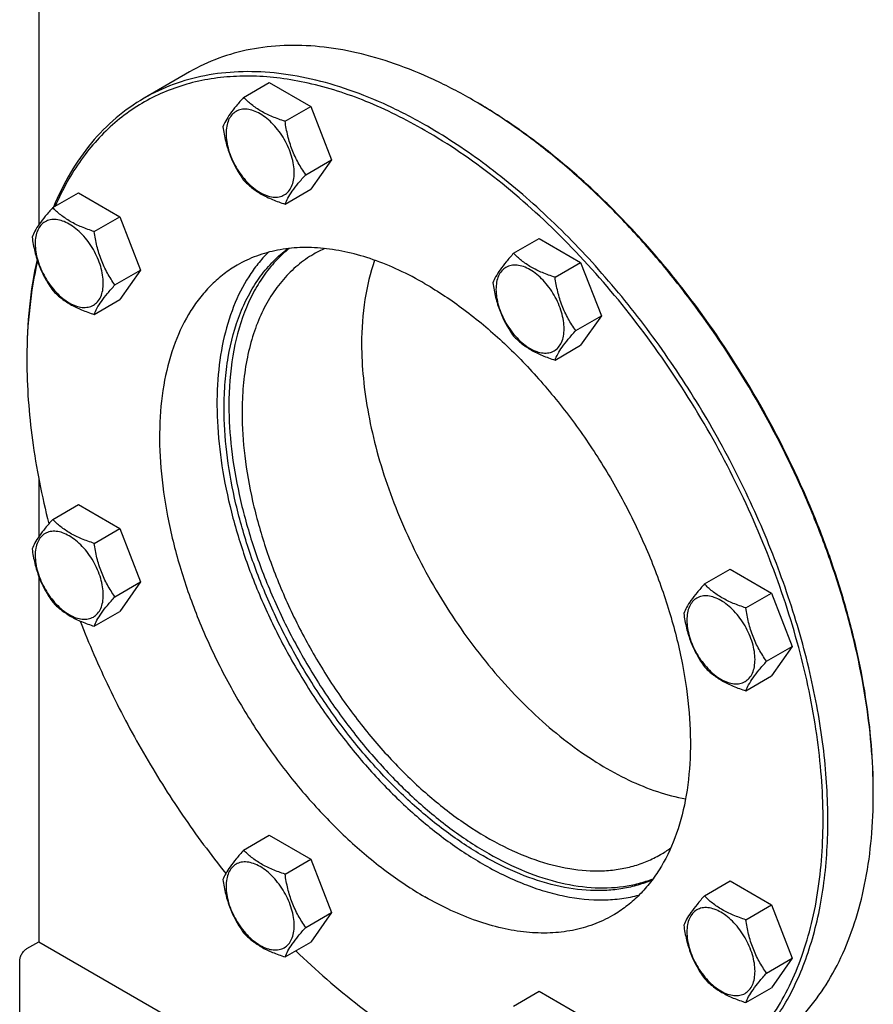
# Model space of a CAD drawing. Units: millimetres. Extents: x 0 to 6269, y -4 to 4433.
# Drawn here: x 4269 to 4522, y 1662 to 1953 of the extents above; entities that cross this region are included whole.
import ezdxf

# ---------------------------------------------------------------- set-up
doc = ezdxf.new("R2010")
doc.units = ezdxf.units.MM
doc.header["$LTSCALE"] = 344.776119
doc.layers.get('0').update_dxf_attribs({"linetype": 'CONTINUOUS'})

msp = doc.modelspace()

# ---------------------------------------------------------------- linework, layer by layer
at = {"color": 7, "linetype": 'Continuous'}
for p, q in [((4275.049, 2056.079), (4275.049, 1892.727)), ((4319.64, 1937.904), (4306.205, 1930.147)), ((4335.625, 1930.393), (4343.21, 1934.772)), ((4343.21, 1934.772), (4355.458, 1927.701)), ((4347.872, 1923.322), (4355.458, 1927.701)), ((4355.458, 1927.701), (4361.581, 1911.918)), ((4403.392, 1929.607), (4403.389, 1929.608)), ((4353.996, 1907.539), (4361.581, 1911.918)), ((4361.581, 1911.918), (4355.458, 1903.206)), ((4279.179, 1897.803), (4286.764, 1902.182)), ((4286.764, 1902.182), (4299.012, 1895.111)), ((4347.872, 1898.827), (4355.458, 1903.206)), ((4291.426, 1890.732), (4299.012, 1895.111)), ((4299.012, 1895.111), (4305.135, 1879.328)), ((4415.452, 1884.306), (4423.037, 1888.685)), ((4423.037, 1888.685), (4435.284, 1881.614)), ((4427.699, 1877.235), (4435.284, 1881.614)), ((4435.284, 1881.614), (4441.408, 1865.831)), ((4297.55, 1874.949), (4305.135, 1879.328)), ((4305.135, 1879.328), (4299.012, 1870.616)), ((4291.426, 1866.237), (4299.012, 1870.616)), ((4433.823, 1861.452), (4441.408, 1865.831)), ((4441.408, 1865.831), (4435.284, 1857.119)), ((4427.699, 1852.74), (4435.284, 1857.119)), ((4275.049, 1817.551), (4275.049, 1800.55)), ((4279.179, 1805.627), (4286.764, 1810.006)), ((4286.764, 1810.006), (4299.012, 1802.935)), ((4291.426, 1798.556), (4299.012, 1802.935)), ((4299.012, 1802.935), (4305.135, 1787.152)), ((4471.898, 1786.539), (4479.483, 1790.918)), ((4479.483, 1790.918), (4491.73, 1783.848)), ((4275.049, 1788.793), (4275.049, 1680.777)), ((4297.55, 1782.773), (4305.135, 1787.152)), ((4305.135, 1787.152), (4299.012, 1778.44)), ((4484.145, 1779.468), (4491.73, 1783.848)), ((4491.73, 1783.848), (4497.854, 1768.065)), ((4291.426, 1774.061), (4299.012, 1778.44)), ((4490.269, 1763.685), (4497.854, 1768.065)), ((4497.854, 1768.065), (4491.73, 1759.352)), ((4484.145, 1754.973), (4491.73, 1759.352)), ((4335.625, 1707.86), (4343.21, 1712.239)), ((4343.21, 1712.239), (4355.458, 1705.168)), ((4347.872, 1700.789), (4355.458, 1705.168)), ((4355.458, 1705.168), (4361.581, 1689.385)), ((4471.898, 1694.363), (4479.483, 1698.742)), ((4479.483, 1698.742), (4491.73, 1691.671)), ((4484.145, 1687.292), (4491.73, 1691.671)), ((4491.73, 1691.671), (4497.854, 1675.888)), ((4353.996, 1685.006), (4361.581, 1689.385)), ((4361.581, 1689.385), (4355.458, 1680.673)), ((4271.513, 1678.736), (4275.049, 1680.777)), ((4275.049, 1680.777), (4381.115, 1619.541)), ((4347.872, 1676.294), (4355.458, 1680.673)), ((4269.392, 1626.072), (4269.392, 1675.062)), ((4490.269, 1671.509), (4497.854, 1675.888)), ((4497.854, 1675.888), (4491.73, 1667.176)), ((4415.452, 1661.773), (4423.037, 1666.152)), ((4423.037, 1666.152), (4435.284, 1659.081)), ((4484.145, 1662.797), (4491.73, 1667.176))]:
    msp.add_line(p, q, dxfattribs=at)
for centre, radius, start, end in [((4324.155, 1792.369), 158.47, 59.70458, 59.99905), ((4373.537, 1854.34), 34.317, 113.90509, 119.99234), ((4427.787, 1852.652), 156.274, 179.70113, 180.00063), ((4363.202, 1724.463), 158.628, 0.00063, 0.29481), ((4441.72, 1736.243), 34.317, 300.00741, 306.08681)]:
    msp.add_arc(centre, radius, start, end, dxfattribs=at)
for points, knots in [([(4403.389, 1929.608), (4399.611, 1931.79), (4392.07, 1935.738), (4380.566, 1940.445), (4369.268, 1943.739), (4358.281, 1945.582), (4347.708, 1945.95), (4337.651, 1944.828), (4328.217, 1942.219), (4322.386, 1939.489), (4319.64, 1937.904)], [0, 0, 0, 0, 0.1486047, 0.2894983, 0.4227209, 0.5486406, 0.6679989, 0.7819371, 0.8919867, 1, 1, 1, 1]), ([(4389.247, 1920.627), (4383.632, 1923.869), (4372.449, 1929.441), (4357.864, 1934.15), (4346.571, 1936.155), (4338.509, 1936.787), (4330.722, 1936.574), (4323.252, 1935.515), (4316.144, 1933.611), (4309.44, 1930.874), (4303.181, 1927.318), (4297.405, 1922.964), (4292.146, 1917.839), (4287.433, 1911.977), (4283.293, 1905.412), (4280.975, 1900.688), (4279.914, 1898.232)], [0, 0, 0, 0, 0.151416, 0.2907578, 0.3561411, 0.4188779, 0.4792675, 0.5376997, 0.5946501, 0.6506656, 0.7063417, 0.7622923, 0.8191163, 0.8773671, 0.9375285, 1, 1, 1, 1]), ([(4389.954, 1921.852), (4386.176, 1924.033), (4378.635, 1927.981), (4367.131, 1932.689), (4355.833, 1935.983), (4344.846, 1937.826), (4334.273, 1938.193), (4324.216, 1937.072), (4314.782, 1934.463), (4308.951, 1931.732), (4306.205, 1930.147)], [0, 0, 0, 0, 0.1486045, 0.2894982, 0.4227208, 0.5486406, 0.6679989, 0.7819371, 0.8919867, 1, 1, 1, 1]), ([(4306.205, 1930.147), (4303.273, 1928.454), (4297.648, 1924.48), (4290.298, 1916.998), (4284.074, 1908.069), (4280.81, 1901.417), (4279.371, 1897.916)], [0, 0, 0, 0, 0.238005, 0.4811051, 0.7338755, 1, 1, 1, 1]), ([(4335.625, 1930.393), (4334.873, 1929.556), (4333.484, 1927.964), (4331.685, 1925.66), (4330.362, 1923.602), (4329.735, 1922.283), (4329.501, 1921.681)], [0, 0, 0, 0, 0.315401, 0.592108, 0.8188794, 1, 1, 1, 1]), ([(4347.872, 1923.322), (4346.615, 1923.723), (4344.197, 1924.579), (4340.842, 1926.184), (4337.977, 1928.125), (4336.356, 1929.628), (4335.625, 1930.393)], [0, 0, 0, 0, 0.276819, 0.5376908, 0.7779911, 1, 1, 1, 1]), ([(4350.571, 1908.069), (4350.571, 1908.865), (4350.425, 1910.523), (4349.844, 1913.023), (4348.912, 1915.556), (4347.665, 1918.026), (4346.15, 1920.341), (4344.422, 1922.414), (4342.547, 1924.168), (4340.592, 1925.539), (4338.626, 1926.474), (4336.714, 1926.936), (4334.919, 1926.89), (4333.322, 1926.311), (4332.021, 1925.217), (4331.084, 1923.685), (4330.528, 1921.799), (4330.419, 1920.426), (4330.419, 1919.704)], [0, 0, 0, 0, 0.0665867, 0.138433, 0.214058, 0.2916513, 0.3692445, 0.4448693, 0.5167151, 0.5833013, 0.6436803, 0.6976944, 0.746277, 0.7916498, 0.8370228, 0.8856058, 0.9396204, 1, 1, 1, 1]), ([(4521.828, 1725.279), (4521.805, 1729.839), (4521.358, 1739.16), (4519.59, 1753.325), (4516.727, 1767.861), (4512.795, 1782.631), (4507.833, 1797.497), (4499.864, 1817.359), (4487.663, 1841.499), (4472.857, 1864.136), (4459.641, 1880.968), (4449.248, 1892.699), (4438.422, 1903.489), (4427.265, 1913.236), (4415.882, 1921.85), (4408.033, 1926.897), (4404.097, 1929.197)], [0, 0, 0, 0, 0.0559383, 0.114347, 0.1749872, 0.2375652, 0.3017438, 0.3671515, 0.5, 0.6328485, 0.6982562, 0.7624348, 0.8250128, 0.885653, 0.9440617, 1, 1, 1, 1]), ([(4521.83, 1725.281), (4521.83, 1729.836), (4521.426, 1739.153), (4519.71, 1753.318), (4516.887, 1767.865), (4512.986, 1782.653), (4508.042, 1797.542), (4500.084, 1817.439), (4487.875, 1841.622), (4473.037, 1864.286), (4459.784, 1881.127), (4449.362, 1892.853), (4438.506, 1903.626), (4427.32, 1913.343), (4415.91, 1921.912), (4408.044, 1926.921), (4404.099, 1929.198)], [0, 0, 0, 0, 0.0558447, 0.1141921, 0.1748025, 0.2373795, 0.3015818, 0.3670325, 0.5, 0.6329674, 0.6984182, 0.7626204, 0.8251975, 0.8858079, 0.9441552, 1, 1, 1, 1]), ([(4329.501, 1921.681), (4329.711, 1920.236), (4330.238, 1917.375), (4331.509, 1913.234), (4333.324, 1909.388), (4334.831, 1907.027), (4335.625, 1905.898)], [0, 0, 0, 0, 0.2562208, 0.5096514, 0.7578209, 1, 1, 1, 1]), ([(4353.996, 1907.539), (4353.202, 1908.668), (4351.696, 1911.029), (4349.88, 1914.875), (4348.609, 1919.016), (4348.082, 1921.877), (4347.872, 1923.322)], [0, 0, 0, 0, 0.2421791, 0.4903486, 0.7437792, 1, 1, 1, 1]), ([(4473.704, 1640.028), (4475.762, 1641.216), (4479.751, 1643.873), (4485.226, 1648.621), (4490.177, 1654.112), (4496.147, 1662.524), (4500.832, 1672.215), (4504.257, 1682.791), (4506.983, 1694.567), (4508.709, 1710.567), (4508.19, 1730.936), (4505.146, 1752.445), (4499.644, 1774.641), (4491.801, 1797.058), (4481.786, 1819.218), (4469.811, 1840.649), (4456.132, 1860.896), (4441.041, 1879.525), (4424.858, 1896.14), (4407.928, 1910.388), (4395.972, 1918.377), (4389.954, 1921.852)], [0, 0, 0, 0, 0.0213312, 0.0428908, 0.0648953, 0.0875391, 0.1353122, 0.1607343, 0.1872587, 0.2436938, 0.3046389, 0.3697236, 0.4383177, 0.5096008, 0.5826216, 0.6563496, 0.729723, 0.8016959, 0.8712848, 0.9376198, 1, 1, 1, 1]), ([(4330.419, 1919.704), (4330.419, 1918.907), (4330.565, 1917.25), (4331.146, 1914.749), (4332.078, 1912.216), (4333.325, 1909.746), (4334.84, 1907.432), (4336.568, 1905.358), (4338.443, 1903.604), (4340.398, 1902.234), (4342.364, 1901.298), (4344.276, 1900.837), (4346.071, 1900.882), (4347.668, 1901.462), (4348.969, 1902.556), (4349.906, 1904.087), (4350.462, 1905.973), (4350.571, 1907.347), (4350.571, 1908.069)], [0, 0, 0, 0, 0.0665867, 0.138433, 0.214058, 0.2916513, 0.3692445, 0.4448693, 0.5167151, 0.5833013, 0.6436803, 0.6976944, 0.746277, 0.7916498, 0.8370228, 0.8856058, 0.9396204, 1, 1, 1, 1]), ([(4432.919, 1633.217), (4435.99, 1632.86), (4442.051, 1632.496), (4450.972, 1633.078), (4459.444, 1634.8), (4467.398, 1637.654), (4474.766, 1641.621), (4481.486, 1646.667), (4487.504, 1652.749), (4492.774, 1659.813), (4497.259, 1667.801), (4500.931, 1676.651), (4503.767, 1686.295), (4505.748, 1696.661), (4506.863, 1707.674), (4507.105, 1719.253), (4506.473, 1731.315), (4504.44, 1748.189), (4499.69, 1769.907), (4490.866, 1795.976), (4479.081, 1821.717), (4464.679, 1846.378), (4448.079, 1869.242), (4429.762, 1889.644), (4410.263, 1906.99), (4396.297, 1916.557), (4389.247, 1920.627)], [0, 0, 0, 0, 0.0248623, 0.0486824, 0.0716861, 0.0941488, 0.1163827, 0.1387164, 0.1614712, 0.1849392, 0.2093667, 0.234946, 0.2618125, 0.2900478, 0.3196845, 0.3507117, 0.3830815, 0.4167139, 0.4872864, 0.5613641, 0.6376042, 0.7145279, 0.7906153, 0.8643969, 0.9345493, 1, 1, 1, 1]), ([(4347.872, 1898.827), (4348.106, 1899.429), (4348.733, 1900.748), (4350.056, 1902.806), (4351.855, 1905.11), (4353.244, 1906.702), (4353.996, 1907.539)], [0, 0, 0, 0, 0.1811206, 0.407892, 0.684599, 1, 1, 1, 1]), ([(4335.625, 1905.898), (4336.356, 1905.133), (4337.977, 1903.63), (4340.842, 1901.689), (4344.197, 1900.084), (4346.615, 1899.228), (4347.872, 1898.827)], [0, 0, 0, 0, 0.2220089, 0.4623092, 0.723181, 1, 1, 1, 1]), ([(4279.179, 1897.803), (4278.427, 1896.966), (4277.038, 1895.374), (4275.239, 1893.07), (4273.916, 1891.012), (4273.289, 1889.693), (4273.055, 1889.091)], [0, 0, 0, 0, 0.315401, 0.592108, 0.8188794, 1, 1, 1, 1]), ([(4291.426, 1890.732), (4290.169, 1891.133), (4287.751, 1891.989), (4284.396, 1893.594), (4281.531, 1895.535), (4279.91, 1897.038), (4279.179, 1897.803)], [0, 0, 0, 0, 0.276819, 0.5376908, 0.7779911, 1, 1, 1, 1]), ([(4294.125, 1875.479), (4294.125, 1876.275), (4293.979, 1877.933), (4293.398, 1880.433), (4292.466, 1882.966), (4291.219, 1885.436), (4289.704, 1887.751), (4287.976, 1889.824), (4286.101, 1891.578), (4284.146, 1892.949), (4282.18, 1893.884), (4280.268, 1894.346), (4278.473, 1894.3), (4276.876, 1893.721), (4275.575, 1892.627), (4274.638, 1891.095), (4274.082, 1889.209), (4273.973, 1887.836), (4273.973, 1887.114)], [0, 0, 0, 0, 0.0665867, 0.138433, 0.214058, 0.2916513, 0.3692445, 0.4448693, 0.5167151, 0.5833013, 0.6436803, 0.6976944, 0.746277, 0.7916498, 0.8370228, 0.8856058, 0.9396204, 1, 1, 1, 1]), ([(4273.055, 1889.091), (4273.265, 1887.646), (4273.792, 1884.784), (4275.063, 1880.644), (4276.878, 1876.798), (4278.385, 1874.437), (4279.179, 1873.308)], [0, 0, 0, 0, 0.2562208, 0.5096514, 0.7578209, 1, 1, 1, 1]), ([(4297.55, 1874.949), (4296.756, 1876.078), (4295.25, 1878.439), (4293.434, 1882.285), (4292.163, 1886.426), (4291.636, 1889.287), (4291.426, 1890.732)], [0, 0, 0, 0, 0.2421791, 0.4903486, 0.7437792, 1, 1, 1, 1]), ([(4273.973, 1887.114), (4273.973, 1886.317), (4274.119, 1884.66), (4274.7, 1882.159), (4275.632, 1879.626), (4276.879, 1877.156), (4278.394, 1874.841), (4280.122, 1872.768), (4281.997, 1871.014), (4283.952, 1869.644), (4285.918, 1868.708), (4287.83, 1868.247), (4289.625, 1868.292), (4291.222, 1868.872), (4292.523, 1869.965), (4293.46, 1871.497), (4294.016, 1873.383), (4294.125, 1874.756), (4294.125, 1875.479)], [0, 0, 0, 0, 0.0665867, 0.138433, 0.214058, 0.2916513, 0.3692445, 0.4448693, 0.5167151, 0.5833013, 0.6436803, 0.6976944, 0.746277, 0.7916498, 0.8370228, 0.8856058, 0.9396204, 1, 1, 1, 1]), ([(4342.885, 1884.577), (4341.81, 1883.502), (4339.754, 1881.194), (4336.055, 1876.001), (4332.285, 1868.44), (4329.268, 1858.164), (4327.71, 1846.72), (4327.628, 1834.319), (4329.017, 1821.184), (4331.849, 1807.556), (4336.071, 1793.686), (4341.603, 1779.831), (4348.342, 1766.25), (4356.163, 1753.197), (4364.919, 1740.914), (4374.447, 1729.633), (4384.571, 1719.562), (4395.1, 1710.89), (4402.497, 1705.993), (4406.218, 1703.845)], [0, 0, 0, 0, 0.0215626, 0.0437135, 0.0902682, 0.1405452, 0.1949457, 0.2535093, 0.3159853, 0.381897, 0.4505978, 0.5213177, 0.5932041, 0.6653589, 0.7368738, 0.8068651, 0.8745094, 0.939082, 1, 1, 1, 1]), ([(4329.85, 1838.567), (4329.85, 1841.144), (4330.041, 1846.18), (4331.215, 1855.689), (4333.574, 1864.566), (4337.247, 1872.433), (4340.498, 1877.568), (4344.288, 1882.034), (4347.183, 1884.563), (4348.697, 1885.691)], [0, 0, 0, 0, 0.1470786, 0.2872046, 0.546487, 0.6667547, 0.7816397, 0.8922575, 1, 1, 1, 1]), ([(4349.113, 1885.737), (4347.674, 1884.586), (4344.926, 1882.027), (4341.337, 1877.566), (4338.26, 1872.482), (4334.787, 1864.742), (4331.93, 1853.628), (4331.264, 1844.277), (4331.264, 1839.384)], [0, 0, 0, 0, 0.1077931, 0.2186533, 0.3338467, 0.4543802, 0.7137825, 1, 1, 1, 1]), ([(4389.247, 1875.311), (4386.743, 1876.757), (4381.746, 1879.373), (4374.123, 1882.493), (4366.636, 1884.675), (4359.355, 1885.897), (4352.348, 1886.14), (4345.683, 1885.397), (4339.431, 1883.668), (4335.567, 1881.859), (4333.747, 1880.808)], [0, 0, 0, 0, 0.1486046, 0.2894983, 0.4227208, 0.5486406, 0.6679989, 0.7819371, 0.8919867, 1, 1, 1, 1]), ([(4356.382, 1884.061), (4354.702, 1883.091), (4351.471, 1880.836), (4347.201, 1876.635), (4343.529, 1871.648), (4340.489, 1865.932), (4338.104, 1859.545), (4336.393, 1852.55), (4335.368, 1845.013), (4335.153, 1839.808), (4335.153, 1837.138)], [0, 0, 0, 0, 0.1080128, 0.218062, 0.3319999, 0.4513581, 0.5772779, 0.7105008, 0.8513948, 1, 1, 1, 1]), ([(4415.452, 1884.306), (4414.7, 1883.469), (4413.311, 1881.877), (4411.512, 1879.573), (4410.189, 1877.515), (4409.562, 1876.196), (4409.328, 1875.594)], [0, 0, 0, 0, 0.315401, 0.592108, 0.8188794, 1, 1, 1, 1]), ([(4427.699, 1877.235), (4426.442, 1877.636), (4424.023, 1878.492), (4420.669, 1880.097), (4417.804, 1882.038), (4416.183, 1883.541), (4415.452, 1884.306)], [0, 0, 0, 0, 0.276819, 0.5376908, 0.7779911, 1, 1, 1, 1]), ([(4274.538, 1882.432), (4273.502, 1877.837), (4271.974, 1868.209), (4271.513, 1858.479), (4271.513, 1853.467)], [0, 0, 0, 0, 0.4844924, 1, 1, 1, 1]), ([(4274.662, 1882.061), (4273.611, 1877.528), (4272.048, 1868.027), (4271.541, 1858.418), (4271.516, 1853.467)], [0, 0, 0, 0, 0.484488, 1, 1, 1, 1]), ([(4333.747, 1880.808), (4332.384, 1880.021), (4329.74, 1878.26), (4326.112, 1875.114), (4322.831, 1871.475), (4318.875, 1865.9), (4314.914, 1857.708), (4311.895, 1846.531), (4310.55, 1834.064), (4310.894, 1820.564), (4312.911, 1806.311), (4316.558, 1791.602), (4321.755, 1776.747), (4328.392, 1762.062), (4336.327, 1747.859), (4345.392, 1734.442), (4355.393, 1722.097), (4366.117, 1711.086), (4377.337, 1701.644), (4385.259, 1696.35), (4389.247, 1694.047)], [0, 0, 0, 0, 0.0213322, 0.0428929, 0.0648984, 0.0875433, 0.1353187, 0.1872198, 0.2436576, 0.3046056, 0.3696935, 0.4382908, 0.5095774, 0.5826017, 0.6563331, 0.7297101, 0.8016864, 0.8712787, 0.9376168, 1, 1, 1, 1]), ([(4374.364, 1882.258), (4373.031, 1878.497), (4371.071, 1870.307), (4370.508, 1861.926), (4370.508, 1857.55)], [0, 0, 0, 0, 0.4770069, 1, 1, 1, 1]), ([(4430.398, 1861.982), (4430.398, 1862.778), (4430.252, 1864.436), (4429.671, 1866.936), (4428.739, 1869.469), (4427.492, 1871.939), (4425.976, 1874.254), (4424.249, 1876.327), (4422.374, 1878.081), (4420.419, 1879.452), (4418.453, 1880.387), (4416.541, 1880.849), (4414.746, 1880.803), (4413.148, 1880.224), (4411.848, 1879.13), (4410.911, 1877.598), (4410.355, 1875.712), (4410.246, 1874.339), (4410.246, 1873.617)], [0, 0, 0, 0, 0.0665867, 0.138433, 0.214058, 0.2916513, 0.3692445, 0.4448693, 0.5167151, 0.5833013, 0.6436803, 0.6976944, 0.746277, 0.7916498, 0.8370228, 0.8856058, 0.9396204, 1, 1, 1, 1]), ([(4291.426, 1866.237), (4291.66, 1866.839), (4292.287, 1868.158), (4293.61, 1870.216), (4295.409, 1872.52), (4296.798, 1874.112), (4297.55, 1874.949)], [0, 0, 0, 0, 0.1811206, 0.407892, 0.684599, 1, 1, 1, 1]), ([(4389.247, 1875.311), (4393.235, 1873.009), (4401.158, 1867.714), (4412.377, 1858.273), (4423.102, 1847.261), (4433.102, 1834.916), (4442.167, 1821.499), (4450.103, 1807.297), (4456.74, 1792.612), (4461.937, 1777.757), (4465.583, 1763.047), (4467.601, 1748.794), (4467.944, 1735.295), (4466.599, 1722.827), (4463.58, 1711.65), (4459.62, 1703.459), (4455.664, 1697.884), (4452.383, 1694.245), (4448.754, 1691.099), (4446.111, 1689.338), (4444.747, 1688.55)], [0, 0, 0, 0, 0.0623832, 0.1287213, 0.1983136, 0.2702899, 0.3436669, 0.4173983, 0.4904226, 0.5617092, 0.6303065, 0.6953944, 0.7563424, 0.8127802, 0.8646813, 0.9124567, 0.9351016, 0.9571071, 0.9786678, 1, 1, 1, 1]), ([(4409.328, 1875.594), (4409.538, 1874.149), (4410.064, 1871.288), (4411.336, 1867.147), (4413.151, 1863.301), (4414.658, 1860.94), (4415.452, 1859.811)], [0, 0, 0, 0, 0.2562208, 0.5096514, 0.7578209, 1, 1, 1, 1]), ([(4433.823, 1861.452), (4433.029, 1862.581), (4431.522, 1864.942), (4429.707, 1868.788), (4428.436, 1872.929), (4427.909, 1875.79), (4427.699, 1877.235)], [0, 0, 0, 0, 0.2421791, 0.4903486, 0.7437792, 1, 1, 1, 1]), ([(4279.179, 1873.308), (4279.91, 1872.543), (4281.531, 1871.04), (4284.396, 1869.099), (4287.751, 1867.494), (4290.169, 1866.637), (4291.426, 1866.237)], [0, 0, 0, 0, 0.2220089, 0.4623092, 0.723181, 1, 1, 1, 1]), ([(4410.246, 1873.617), (4410.246, 1872.82), (4410.391, 1871.163), (4410.973, 1868.662), (4411.905, 1866.129), (4413.152, 1863.659), (4414.667, 1861.345), (4416.395, 1859.271), (4418.27, 1857.517), (4420.225, 1856.147), (4422.191, 1855.211), (4424.103, 1854.75), (4425.898, 1854.795), (4427.495, 1855.375), (4428.796, 1856.469), (4429.733, 1858), (4430.289, 1859.886), (4430.398, 1861.26), (4430.398, 1861.982)], [0, 0, 0, 0, 0.0665867, 0.138433, 0.214058, 0.2916513, 0.3692445, 0.4448693, 0.5167151, 0.5833013, 0.6436803, 0.6976944, 0.746277, 0.7916498, 0.8370228, 0.8856058, 0.9396204, 1, 1, 1, 1]), ([(4427.699, 1852.74), (4427.933, 1853.342), (4428.56, 1854.661), (4429.883, 1856.719), (4431.682, 1859.023), (4433.071, 1860.615), (4433.823, 1861.452)], [0, 0, 0, 0, 0.1811206, 0.407892, 0.684599, 1, 1, 1, 1]), ([(4370.508, 1857.55), (4370.508, 1854.146), (4370.876, 1847.153), (4372.419, 1836.52), (4374.944, 1825.599), (4378.417, 1814.541), (4382.79, 1803.499), (4388.001, 1792.628), (4393.978, 1782.078), (4400.638, 1771.996), (4407.888, 1762.524), (4415.627, 1753.792), (4423.747, 1745.922), (4432.138, 1739.023), (4440.683, 1733.191), (4449.267, 1728.507), (4457.772, 1725.038), (4463.505, 1723.519), (4466.312, 1723)], [0, 0, 0, 0, 0.0581175, 0.1193101, 0.1831872, 0.2492635, 0.3169826, 0.3857386, 0.4548953, 0.5238053, 0.5918282, 0.6583489, 0.7227976, 0.7846699, 0.8435502, 0.8991381, 0.9512792, 1, 1, 1, 1]), ([(4415.452, 1859.811), (4416.183, 1859.046), (4417.804, 1857.543), (4420.669, 1855.602), (4424.023, 1853.997), (4426.442, 1853.141), (4427.699, 1852.74)], [0, 0, 0, 0, 0.2220089, 0.4623092, 0.723181, 1, 1, 1, 1]), ([(4271.513, 1852.65), (4271.514, 1844.782), (4272.729, 1828.484), (4275.933, 1812.476), (4278.022, 1804.32)], [0, 0, 0, 0, 0.483081, 1, 1, 1, 1]), ([(4456.445, 1699.053), (4455.065, 1698.459), (4452.203, 1697.43), (4447.705, 1696.4), (4442.997, 1695.875), (4436.35, 1695.851), (4427.595, 1697.164), (4416.904, 1700.69), (4406.024, 1706.108), (4395.165, 1713.303), (4384.536, 1722.13), (4374.348, 1732.412), (4364.802, 1743.945), (4356.091, 1756.495), (4348.39, 1769.81), (4341.855, 1783.623), (4336.616, 1797.654), (4332.779, 1811.623), (4330.421, 1825.248), (4329.85, 1834.219), (4329.85, 1838.567)], [0, 0, 0, 0, 0.021328, 0.043062, 0.0653869, 0.0884617, 0.1372968, 0.1903053, 0.2477142, 0.309383, 0.3748842, 0.4435741, 0.514651, 0.5872056, 0.6602658, 0.7328384, 0.8039505, 0.8726914, 0.9382569, 1, 1, 1, 1]), ([(4331.264, 1839.384), (4331.264, 1835.075), (4331.825, 1826.187), (4334.142, 1812.687), (4337.913, 1798.843), (4343.065, 1784.931), (4349.496, 1771.225), (4357.078, 1757.995), (4365.661, 1745.504), (4375.075, 1733.999), (4385.135, 1723.706), (4395.643, 1714.829), (4406.396, 1707.543), (4417.187, 1701.991), (4427.817, 1698.287), (4438.086, 1696.518), (4446.31, 1696.718), (4452.419, 1697.919), (4455.304, 1698.848), (4456.697, 1699.392)], [0, 0, 0, 0, 0.0615546, 0.1268926, 0.1953823, 0.2662385, 0.3385713, 0.4114288, 0.4838379, 0.5548438, 0.6235501, 0.6891617, 0.7510327, 0.8087223, 0.8620608, 0.9112269, 0.9568252, 0.9786392, 1, 1, 1, 1]), ([(4335.153, 1837.138), (4335.153, 1832.886), (4335.729, 1824.106), (4338.1, 1810.774), (4341.954, 1797.114), (4347.209, 1783.416), (4353.753, 1769.973), (4361.447, 1757.069), (4370.127, 1744.981), (4379.607, 1733.966), (4389.686, 1724.259), (4400.153, 1716.065), (4410.79, 1709.557), (4421.381, 1704.877), (4431.713, 1702.13), (4440.093, 1701.515), (4446.377, 1702.105), (4450.802, 1703.049), (4454.994, 1704.498), (4457.622, 1705.799), (4458.882, 1706.526)], [0, 0, 0, 0, 0.0623836, 0.1287221, 0.1983147, 0.2702912, 0.3436682, 0.4173996, 0.4904238, 0.5617102, 0.6303074, 0.695395, 0.7563428, 0.8127804, 0.8646814, 0.9124567, 0.9351016, 0.9571071, 0.9786678, 1, 1, 1, 1]), ([(4279.179, 1805.627), (4278.427, 1804.79), (4277.038, 1803.198), (4275.239, 1800.893), (4273.916, 1798.835), (4273.289, 1797.517), (4273.055, 1796.915)], [0, 0, 0, 0, 0.315401, 0.592108, 0.8188794, 1, 1, 1, 1]), ([(4291.426, 1798.556), (4290.169, 1798.956), (4287.751, 1799.812), (4284.396, 1801.418), (4281.531, 1803.358), (4279.91, 1804.862), (4279.179, 1805.627)], [0, 0, 0, 0, 0.276819, 0.5376908, 0.7779911, 1, 1, 1, 1]), ([(4294.125, 1783.302), (4294.125, 1784.099), (4293.979, 1785.756), (4293.398, 1788.257), (4292.466, 1790.79), (4291.219, 1793.26), (4289.704, 1795.575), (4287.976, 1797.648), (4286.101, 1799.402), (4284.146, 1800.772), (4282.18, 1801.708), (4280.268, 1802.17), (4278.473, 1802.124), (4276.876, 1801.545), (4275.575, 1800.451), (4274.638, 1798.919), (4274.082, 1797.033), (4273.973, 1795.66), (4273.973, 1794.937)], [0, 0, 0, 0, 0.0665867, 0.138433, 0.214058, 0.2916513, 0.3692445, 0.4448693, 0.5167151, 0.5833013, 0.6436803, 0.6976944, 0.746277, 0.7916498, 0.8370228, 0.8856058, 0.9396204, 1, 1, 1, 1]), ([(4273.055, 1796.915), (4273.265, 1795.47), (4273.792, 1792.608), (4275.063, 1788.467), (4276.878, 1784.621), (4278.385, 1782.261), (4279.179, 1781.132)], [0, 0, 0, 0, 0.2562208, 0.5096514, 0.7578209, 1, 1, 1, 1]), ([(4297.55, 1782.773), (4296.756, 1783.902), (4295.25, 1786.263), (4293.434, 1790.108), (4292.163, 1794.249), (4291.636, 1797.111), (4291.426, 1798.556)], [0, 0, 0, 0, 0.2421791, 0.4903486, 0.7437792, 1, 1, 1, 1]), ([(4273.973, 1794.937), (4273.973, 1794.141), (4274.119, 1792.483), (4274.7, 1789.983), (4275.632, 1787.45), (4276.879, 1784.98), (4278.394, 1782.665), (4280.122, 1780.592), (4281.997, 1778.838), (4283.952, 1777.467), (4285.918, 1776.532), (4287.83, 1776.07), (4289.625, 1776.116), (4291.222, 1776.695), (4292.523, 1777.789), (4293.46, 1779.321), (4294.016, 1781.207), (4294.125, 1782.58), (4294.125, 1783.302)], [0, 0, 0, 0, 0.0665867, 0.138433, 0.214058, 0.2916513, 0.3692445, 0.4448693, 0.5167151, 0.5833013, 0.6436803, 0.6976944, 0.746277, 0.7916498, 0.8370228, 0.8856058, 0.9396204, 1, 1, 1, 1]), ([(4471.898, 1786.539), (4471.146, 1785.702), (4469.757, 1784.11), (4467.958, 1781.806), (4466.635, 1779.748), (4466.008, 1778.429), (4465.774, 1777.827)], [0, 0, 0, 0, 0.315401, 0.592108, 0.8188794, 1, 1, 1, 1]), ([(4484.145, 1779.468), (4482.888, 1779.869), (4480.469, 1780.725), (4477.115, 1782.33), (4474.25, 1784.271), (4472.629, 1785.774), (4471.898, 1786.539)], [0, 0, 0, 0, 0.276819, 0.5376908, 0.7779911, 1, 1, 1, 1]), ([(4291.426, 1774.061), (4291.66, 1774.663), (4292.287, 1775.981), (4293.61, 1778.039), (4295.409, 1780.344), (4296.798, 1781.936), (4297.55, 1782.773)], [0, 0, 0, 0, 0.1811206, 0.407892, 0.684599, 1, 1, 1, 1]), ([(4486.844, 1764.215), (4486.844, 1765.012), (4486.698, 1766.669), (4486.117, 1769.17), (4485.185, 1771.702), (4483.938, 1774.172), (4482.422, 1776.487), (4480.695, 1778.56), (4478.82, 1780.315), (4476.865, 1781.685), (4474.899, 1782.621), (4472.987, 1783.082), (4471.192, 1783.036), (4469.594, 1782.457), (4468.294, 1781.363), (4467.357, 1779.832), (4466.801, 1777.945), (4466.692, 1776.572), (4466.692, 1775.85)], [0, 0, 0, 0, 0.0665867, 0.138433, 0.214058, 0.2916513, 0.3692445, 0.4448693, 0.5167151, 0.5833013, 0.6436803, 0.6976944, 0.746277, 0.7916498, 0.8370228, 0.8856058, 0.9396204, 1, 1, 1, 1]), ([(4279.179, 1781.132), (4279.91, 1780.367), (4281.531, 1778.863), (4284.396, 1776.922), (4287.751, 1775.317), (4290.169, 1774.461), (4291.426, 1774.061)], [0, 0, 0, 0, 0.2220089, 0.4623092, 0.723181, 1, 1, 1, 1]), ([(4490.269, 1763.685), (4489.475, 1764.814), (4487.968, 1767.175), (4486.153, 1771.021), (4484.882, 1775.162), (4484.355, 1778.023), (4484.145, 1779.468)], [0, 0, 0, 0, 0.2421791, 0.4903486, 0.7437792, 1, 1, 1, 1]), ([(4287.28, 1775.589), (4289.871, 1768.909), (4295.621, 1755.674), (4305.746, 1736.503), (4317.282, 1718.146), (4325.867, 1706.547), (4330.356, 1700.962)], [0, 0, 0, 0, 0.2485673, 0.4999926, 0.7514216, 1, 1, 1, 1]), ([(4465.774, 1777.827), (4465.984, 1776.382), (4466.51, 1773.521), (4467.782, 1769.38), (4469.597, 1765.534), (4471.104, 1763.173), (4471.898, 1762.044)], [0, 0, 0, 0, 0.2562208, 0.5096514, 0.7578209, 1, 1, 1, 1]), ([(4466.692, 1775.85), (4466.692, 1775.053), (4466.837, 1773.396), (4467.419, 1770.895), (4468.351, 1768.363), (4469.598, 1765.893), (4471.113, 1763.578), (4472.841, 1761.505), (4474.716, 1759.75), (4476.671, 1758.38), (4478.637, 1757.444), (4480.549, 1756.983), (4482.344, 1757.028), (4483.941, 1757.608), (4485.242, 1758.702), (4486.179, 1760.233), (4486.735, 1762.12), (4486.844, 1763.493), (4486.844, 1764.215)], [0, 0, 0, 0, 0.0665867, 0.138433, 0.214058, 0.2916513, 0.3692445, 0.4448693, 0.5167151, 0.5833013, 0.6436803, 0.6976944, 0.746277, 0.7916498, 0.8370228, 0.8856058, 0.9396204, 1, 1, 1, 1]), ([(4471.898, 1762.044), (4472.629, 1761.279), (4474.25, 1759.776), (4477.115, 1757.835), (4480.469, 1756.23), (4482.888, 1755.374), (4484.145, 1754.973)], [0, 0, 0, 0, 0.2220089, 0.4623092, 0.723181, 1, 1, 1, 1]), ([(4484.145, 1754.973), (4484.379, 1755.575), (4485.006, 1756.894), (4486.329, 1758.952), (4488.128, 1761.256), (4489.517, 1762.848), (4490.269, 1763.685)], [0, 0, 0, 0, 0.1811206, 0.407892, 0.684599, 1, 1, 1, 1]), ([(4487.139, 1647.785), (4489.885, 1649.37), (4495.165, 1653.055), (4502.142, 1659.921), (4508.142, 1668.07), (4513.11, 1677.411), (4517.008, 1687.848), (4519.804, 1699.28), (4521.479, 1711.597), (4521.83, 1720.102), (4521.83, 1724.465)], [0, 0, 0, 0, 0.1080126, 0.2180615, 0.3319993, 0.4513574, 0.5772773, 0.7105003, 0.8513946, 1, 1, 1, 1]), ([(4335.625, 1707.86), (4334.873, 1707.023), (4333.484, 1705.431), (4331.685, 1703.127), (4330.362, 1701.068), (4329.735, 1699.75), (4329.501, 1699.148)], [0, 0, 0, 0, 0.315401, 0.592108, 0.8188794, 1, 1, 1, 1]), ([(4347.872, 1700.789), (4346.615, 1701.189), (4344.197, 1702.045), (4340.842, 1703.651), (4337.977, 1705.592), (4336.356, 1707.095), (4335.625, 1707.86)], [0, 0, 0, 0, 0.276819, 0.5376908, 0.7779911, 1, 1, 1, 1]), ([(4350.571, 1685.536), (4350.571, 1686.332), (4350.425, 1687.99), (4349.844, 1690.49), (4348.912, 1693.023), (4347.665, 1695.493), (4346.15, 1697.808), (4344.422, 1699.881), (4342.547, 1701.635), (4340.592, 1703.006), (4338.626, 1703.941), (4336.714, 1704.403), (4334.919, 1704.357), (4333.322, 1703.778), (4332.021, 1702.684), (4331.084, 1701.152), (4330.528, 1699.266), (4330.419, 1697.893), (4330.419, 1697.17)], [0, 0, 0, 0, 0.0665867, 0.138433, 0.214058, 0.2916513, 0.3692445, 0.4448693, 0.5167151, 0.5833013, 0.6436803, 0.6976944, 0.746277, 0.7916498, 0.8370228, 0.8856058, 0.9396204, 1, 1, 1, 1]), ([(4406.218, 1703.845), (4410.181, 1701.557), (4416.236, 1698.567), (4424.526, 1695.679), (4432.309, 1693.716), (4440.018, 1692.906), (4447.395, 1693.435), (4450.891, 1694.127), (4452.58, 1694.579)], [0, 0, 0, 0, 0.2833617, 0.4161149, 0.5429668, 0.7800321, 0.8917709, 1, 1, 1, 1]), ([(4353.996, 1685.006), (4353.202, 1686.135), (4351.696, 1688.496), (4349.88, 1692.342), (4348.609, 1696.482), (4348.082, 1699.344), (4347.872, 1700.789)], [0, 0, 0, 0, 0.2421791, 0.4903486, 0.7437792, 1, 1, 1, 1]), ([(4329.501, 1699.148), (4329.711, 1697.703), (4330.238, 1694.841), (4331.509, 1690.7), (4333.324, 1686.855), (4334.831, 1684.494), (4335.625, 1683.365)], [0, 0, 0, 0, 0.2562208, 0.5096514, 0.7578209, 1, 1, 1, 1]), ([(4330.419, 1697.17), (4330.419, 1696.374), (4330.565, 1694.716), (4331.146, 1692.216), (4332.078, 1689.683), (4333.325, 1687.213), (4334.84, 1684.898), (4336.568, 1682.825), (4338.443, 1681.071), (4340.398, 1679.7), (4342.364, 1678.765), (4344.276, 1678.303), (4346.071, 1678.349), (4347.668, 1678.928), (4348.969, 1680.022), (4349.906, 1681.554), (4350.462, 1683.44), (4350.571, 1684.813), (4350.571, 1685.536)], [0, 0, 0, 0, 0.0665867, 0.138433, 0.214058, 0.2916513, 0.3692445, 0.4448693, 0.5167151, 0.5833013, 0.6436803, 0.6976944, 0.746277, 0.7916498, 0.8370228, 0.8856058, 0.9396204, 1, 1, 1, 1]), ([(4444.747, 1688.55), (4442.927, 1687.5), (4439.063, 1685.69), (4432.811, 1683.961), (4426.146, 1683.218), (4419.14, 1683.462), (4411.859, 1684.683), (4404.372, 1686.866), (4396.748, 1689.986), (4391.751, 1692.602), (4389.247, 1694.047)], [0, 0, 0, 0, 0.1080133, 0.2180629, 0.3320011, 0.4513594, 0.5772792, 0.7105017, 0.8513954, 1, 1, 1, 1]), ([(4471.898, 1694.363), (4471.146, 1693.526), (4469.757, 1691.934), (4467.958, 1689.63), (4466.635, 1687.572), (4466.008, 1686.253), (4465.774, 1685.651)], [0, 0, 0, 0, 0.315401, 0.592108, 0.8188794, 1, 1, 1, 1]), ([(4484.145, 1687.292), (4482.888, 1687.693), (4480.469, 1688.549), (4477.115, 1690.154), (4474.25, 1692.095), (4472.629, 1693.598), (4471.898, 1694.363)], [0, 0, 0, 0, 0.276819, 0.5376908, 0.7779911, 1, 1, 1, 1]), ([(4486.844, 1672.039), (4486.844, 1672.835), (4486.698, 1674.493), (4486.117, 1676.993), (4485.185, 1679.526), (4483.938, 1681.996), (4482.422, 1684.311), (4480.695, 1686.384), (4478.82, 1688.138), (4476.865, 1689.509), (4474.899, 1690.444), (4472.987, 1690.906), (4471.192, 1690.86), (4469.594, 1690.281), (4468.294, 1689.187), (4467.357, 1687.655), (4466.801, 1685.769), (4466.692, 1684.396), (4466.692, 1683.674)], [0, 0, 0, 0, 0.0665867, 0.138433, 0.214058, 0.2916513, 0.3692445, 0.4448693, 0.5167151, 0.5833013, 0.6436803, 0.6976944, 0.746277, 0.7916498, 0.8370228, 0.8856058, 0.9396204, 1, 1, 1, 1]), ([(4465.774, 1685.651), (4465.984, 1684.206), (4466.51, 1681.344), (4467.782, 1677.203), (4469.597, 1673.358), (4471.104, 1670.997), (4471.898, 1669.868)], [0, 0, 0, 0, 0.2562208, 0.5096514, 0.7578209, 1, 1, 1, 1]), ([(4490.269, 1671.509), (4489.475, 1672.638), (4487.968, 1674.999), (4486.153, 1678.845), (4484.882, 1682.986), (4484.355, 1685.847), (4484.145, 1687.292)], [0, 0, 0, 0, 0.2421791, 0.4903486, 0.7437792, 1, 1, 1, 1]), ([(4335.625, 1683.365), (4336.356, 1682.6), (4337.977, 1681.096), (4340.842, 1679.156), (4344.197, 1677.55), (4346.615, 1676.694), (4347.872, 1676.294)], [0, 0, 0, 0, 0.2220089, 0.4623092, 0.723181, 1, 1, 1, 1]), ([(4347.872, 1676.294), (4348.106, 1676.896), (4348.733, 1678.214), (4350.056, 1680.273), (4351.855, 1682.577), (4353.244, 1684.169), (4353.996, 1685.006)], [0, 0, 0, 0, 0.1811206, 0.407892, 0.684599, 1, 1, 1, 1]), ([(4466.692, 1683.674), (4466.692, 1682.877), (4466.837, 1681.22), (4467.419, 1678.719), (4468.351, 1676.186), (4469.598, 1673.716), (4471.113, 1671.401), (4472.841, 1669.328), (4474.716, 1667.574), (4476.671, 1666.204), (4478.637, 1665.268), (4480.549, 1664.806), (4482.344, 1664.852), (4483.941, 1665.432), (4485.242, 1666.525), (4486.179, 1668.057), (4486.735, 1669.943), (4486.844, 1671.316), (4486.844, 1672.039)], [0, 0, 0, 0, 0.0665867, 0.138433, 0.214058, 0.2916513, 0.3692445, 0.4448693, 0.5167151, 0.5833013, 0.6436803, 0.6976944, 0.746277, 0.7916498, 0.8370228, 0.8856058, 0.9396204, 1, 1, 1, 1]), ([(4269.392, 1675.062), (4269.392, 1675.409), (4269.522, 1676.143), (4269.977, 1677.173), (4270.642, 1678.082), (4271.212, 1678.562), (4271.513, 1678.736)], [0, 0, 0, 0, 0.2372196, 0.5000016, 0.7627827, 1, 1, 1, 1]), ([(4351.058, 1678.131), (4357.018, 1672.33), (4369.155, 1661.703), (4382.509, 1652.622), (4389.244, 1648.733)], [0, 0, 0, 0, 0.5167775, 1, 1, 1, 1]), ([(4484.145, 1662.797), (4484.379, 1663.399), (4485.006, 1664.718), (4486.329, 1666.776), (4488.128, 1669.08), (4489.517, 1670.672), (4490.269, 1671.509)], [0, 0, 0, 0, 0.1811206, 0.407892, 0.684599, 1, 1, 1, 1]), ([(4471.898, 1669.868), (4472.629, 1669.103), (4474.25, 1667.6), (4477.115, 1665.659), (4480.469, 1664.053), (4482.888, 1663.197), (4484.145, 1662.797)], [0, 0, 0, 0, 0.2220089, 0.4623092, 0.723181, 1, 1, 1, 1])]:
    msp.add_open_spline(points, degree=3, knots=knots, dxfattribs=at)

doc.saveas('drawing.dxf')
